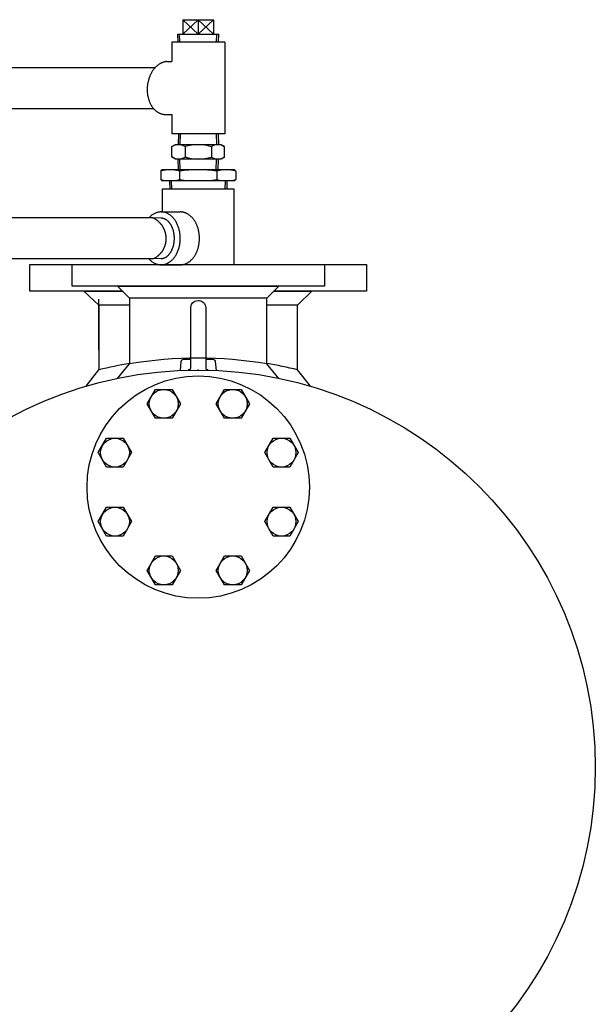
# Model space of a CAD drawing. Extents: x 242 to 6292, y 110 to 4202.
# Drawn here: x 3198 to 3677, y 1774 to 2593 of the extents above; entities that cross this region are included whole.
import ezdxf

# ---------------------------------------------------------------- set-up
doc = ezdxf.new("R2010")
doc.units = 0
doc.header["$LTSCALE"] = 88
doc.layers.get('0').update_dxf_attribs({"linetype": 'CONTINUOUS'})

msp = doc.modelspace()

# ---------------------------------------------------------------- linework, layer by layer
for p, q in [((3334.17, 2592.94), (3359.59, 2592.94)), ((3334.17, 2592.94), (3334.17, 2580.94)), ((3359.59, 2592.94), (3359.59, 2580.94)), ((3330.07, 2574.19), (3329.86, 2580.94)), ((3329.86, 2580.94), (3363.86, 2580.94)), ((3331.55, 2574.19), (3331.34, 2580.94)), ((3362.17, 2574.19), (3362.38, 2580.94)), ((3363.65, 2574.19), (3363.86, 2580.94)), ((3324.86, 2574.19), (3324.86, 2558.15)), ((3368.86, 2574.19), (3324.86, 2574.19)), ((3368.86, 2574.19), (3368.86, 2497.99)), ((3320.71, 2558.15), (3324.86, 2558.15)), ((2925.27, 2553.15), (3311.12, 2553.15)), ((2925.27, 2519.15), (3309.56, 2519.15)), ((3318.7, 2514.15), (3324.86, 2514.15)), ((3324.86, 2514.15), (3324.86, 2497.99)), ((3368.86, 2497.99), (3324.86, 2497.99)), ((3330.36, 2497.99), (3330.08, 2489)), ((3363.36, 2497.99), (3330.36, 2497.99)), ((3331.84, 2497.99), (3331.56, 2489)), ((3361.88, 2497.99), (3362.16, 2489)), ((3363.36, 2497.99), (3363.64, 2489)), ((3324.92, 2487.3), (3327.86, 2489)), ((3324.92, 2478.71), (3324.92, 2487.3)), ((3327.86, 2489), (3365.82, 2489)), ((3335.89, 2487.29), (3335.89, 2478.71)), ((3357.83, 2487.28), (3357.83, 2478.7)), ((3365.82, 2489), (3368.8, 2487.28)), ((3368.8, 2478.69), (3368.8, 2487.29)), ((3327.9, 2477), (3324.92, 2478.71)), ((3365.86, 2477), (3327.9, 2477)), ((3330.36, 2467.99), (3330.08, 2477)), ((3331.84, 2467.99), (3331.56, 2477)), ((3361.88, 2467.99), (3362.16, 2477)), ((3363.36, 2467.99), (3363.64, 2477)), ((3368.8, 2478.69), (3365.86, 2477)), ((3315.68, 2466.99), (3316.68, 2467.99)), ((3315.68, 2466.99), (3315.68, 2459.99)), ((3377.04, 2467.99), (3316.68, 2467.99)), ((3363.36, 2467.99), (3330.36, 2467.99)), ((3331.27, 2466.99), (3331.27, 2459.99)), ((3362.45, 2466.99), (3362.45, 2459.99)), ((3377.04, 2467.99), (3378.04, 2466.99)), ((3378.04, 2466.99), (3378.04, 2459.99)), ((3315.68, 2459.99), (3316.68, 2458.99)), ((3377.04, 2458.99), (3316.68, 2458.99)), ((3322.96, 2458.99), (3323.18, 2451.99)), ((3324.44, 2458.99), (3324.66, 2451.99)), ((3369.28, 2458.99), (3369.07, 2451.99)), ((3370.76, 2458.99), (3370.54, 2451.99)), ((3378.04, 2459.99), (3377.04, 2458.99)), ((3316.86, 2451.99), (3316.86, 2432.95)), ((3376.86, 2451.99), (3316.86, 2451.99)), ((3376.86, 2389.19), (3376.86, 2451.99)), ((3309.16, 2427.99), (2983.54, 2427.99)), ((3315.91, 2427.78), (3309.16, 2427.99)), ((3315.91, 2432.99), (3331.9, 2432.99)), ((3309.16, 2393.99), (2983.31, 2393.99)), ((3315.91, 2394.2), (3309.16, 2393.99)), ((3206.86, 2389.19), (3486.86, 2389.19)), ((3206.86, 2367.19), (3206.86, 2389.19)), ((3241.86, 2389.19), (3451.85, 2389.19)), ((3241.86, 2371.19), (3241.86, 2389.19)), ((3315.91, 2388.99), (3331.9, 2388.99)), ((3451.85, 2389.19), (3451.85, 2371.19)), ((3486.86, 2389.19), (3486.86, 2367.19)), ((3451.85, 2371.19), (3241.86, 2371.19)), ((3279.71, 2371.19), (3414, 2371.19)), ((3289.71, 2361.19), (3279.71, 2371.19)), ((3414, 2371.19), (3404, 2361.19)), ((3283.7, 2367.19), (3206.86, 2367.19)), ((3251.66, 2367.19), (3283.7, 2367.19)), ((3264.26, 2355.39), (3251.66, 2367.19)), ((3264.26, 2317.84), (3264.26, 2360.54)), ((3404, 2361.19), (3289.71, 2361.19)), ((3404, 2361.19), (3289.71, 2361.19)), ((3289.71, 2361.19), (3289.71, 2306.56)), ((3404, 2306.56), (3404, 2361.19)), ((3486.86, 2367.19), (3410, 2367.19)), ((3410, 2367.19), (3441.25, 2367.19)), ((3441.25, 2367.19), (3429.45, 2355.39)), ((3264.26, 2355.39), (3264.26, 2301.6)), ((3289.71, 2355.39), (3264.26, 2355.39)), ((3289.71, 2355.39), (3264.26, 2355.39)), ((3340.61, 2353.15), (3340.67, 2354.05)), ((3340.61, 2353.15), (3340.61, 2353.15)), ((3340.61, 2302.95), (3340.61, 2353.15)), ((3340.67, 2354.05), (3340.88, 2354.98)), ((3340.88, 2354.98), (3341.25, 2355.9)), ((3341.25, 2355.9), (3341.77, 2356.78)), ((3341.77, 2356.78), (3342.44, 2357.56)), ((3342.44, 2357.56), (3343.22, 2358.23)), ((3343.22, 2358.23), (3344.1, 2358.75)), ((3344.1, 2358.75), (3345.02, 2359.12)), ((3345.02, 2359.12), (3346.86, 2359.4)), ((3346.86, 2359.4), (3347.76, 2359.33)), ((3346.86, 2359.4), (3346.86, 2359.4)), ((3347.76, 2359.33), (3348.69, 2359.12)), ((3348.69, 2359.12), (3349.61, 2358.75)), ((3349.61, 2358.75), (3350.49, 2358.23)), ((3350.49, 2358.23), (3351.27, 2357.56)), ((3351.27, 2357.56), (3351.94, 2356.78)), ((3351.94, 2356.78), (3352.46, 2355.9)), ((3352.46, 2355.9), (3352.83, 2354.98)), ((3352.83, 2354.98), (3353.11, 2353.15)), ((3353.11, 2353.15), (3353.11, 2302.95)), ((3429.45, 2355.39), (3404, 2355.39)), ((3429.45, 2355.39), (3404, 2355.39)), ((3429.45, 2301.6), (3429.45, 2355.39)), ((3333.84, 2310.21), (3334.12, 2310.32)), ((3334.12, 2310.32), (3334.68, 2310.4)), ((3334.68, 2310.4), (3340.61, 2311.13)), ((3334.68, 2310.4), (3340.61, 2310.4)), ((3353.11, 2311.13), (3359.03, 2310.4)), ((3353.11, 2310.4), (3359.03, 2310.4)), ((3359.03, 2310.4), (3359.3, 2310.38)), ((3359.03, 2310.4), (3359.03, 2310.4)), ((3359.3, 2310.38), (3359.59, 2310.32)), ((3359.59, 2310.32), (3359.87, 2310.21)), ((3279.71, 2294.49), (3289.71, 2306.56)), ((3332.01, 2301.06), (3332.69, 2308.58)), ((3332.69, 2308.58), (3332.73, 2308.85)), ((3332.73, 2308.85), (3332.82, 2309.12)), ((3332.82, 2309.12), (3332.95, 2309.39)), ((3332.95, 2309.39), (3333.12, 2309.65)), ((3333.12, 2309.65), (3333.33, 2309.87)), ((3333.33, 2309.87), (3333.58, 2310.06)), ((3333.58, 2310.06), (3333.84, 2310.21)), ((3340.05, 2302.06), (3340.19, 2302.14)), ((3340.19, 2302.14), (3340.31, 2302.25)), ((3340.31, 2302.25), (3340.42, 2302.37)), ((3340.42, 2302.37), (3340.5, 2302.51)), ((3340.5, 2302.51), (3340.56, 2302.66)), ((3340.56, 2302.66), (3340.61, 2302.95)), ((3353.11, 2302.95), (3353.12, 2302.81)), ((3353.11, 2302.95), (3353.11, 2302.95)), ((3353.12, 2302.81), (3353.15, 2302.66)), ((3353.15, 2302.66), (3353.21, 2302.51)), ((3353.21, 2302.51), (3353.29, 2302.37)), ((3353.29, 2302.37), (3353.4, 2302.25)), ((3353.4, 2302.25), (3353.52, 2302.14)), ((3353.52, 2302.14), (3353.66, 2302.06)), ((3359.87, 2310.21), (3360.13, 2310.06)), ((3360.13, 2310.06), (3360.38, 2309.87)), ((3360.38, 2309.87), (3360.59, 2309.65)), ((3360.59, 2309.65), (3360.76, 2309.39)), ((3360.76, 2309.39), (3360.89, 2309.12)), ((3360.89, 2309.12), (3361.02, 2308.58)), ((3361.02, 2308.58), (3361.7, 2301.06)), ((3414, 2294.5), (3404, 2306.56)), ((3253.56, 2287.94), (3264.26, 2301.6)), ((3338.61, 2301.95), (3339.61, 2301.95)), ((3339.61, 2301.95), (3339.75, 2301.96)), ((3339.61, 2301.95), (3339.61, 2301.95)), ((3339.75, 2301.96), (3339.9, 2302)), ((3339.9, 2302), (3340.05, 2302.06)), ((3353.66, 2302.06), (3353.81, 2302)), ((3353.81, 2302), (3354.11, 2301.95)), ((3354.11, 2301.95), (3355.11, 2301.95)), ((3440.16, 2287.94), (3429.46, 2301.6)), ((3304.3, 2273.29), (3311.23, 2285.29)), ((3311.23, 2285.29), (3325.09, 2285.29)), ((3325.09, 2285.29), (3332.02, 2273.29)), ((3361.71, 2273.29), (3368.63, 2285.29)), ((3368.63, 2285.29), (3382.49, 2285.29)), ((3382.49, 2285.29), (3389.42, 2273.29)), ((3311.23, 2261.29), (3304.3, 2273.29)), ((3332.02, 2273.29), (3325.09, 2261.29)), ((3368.63, 2261.29), (3361.71, 2273.29)), ((3389.42, 2273.29), (3382.49, 2261.29)), ((3325.09, 2261.29), (3311.23, 2261.29)), ((3382.49, 2261.29), (3368.63, 2261.29)), ((3263.71, 2232.7), (3270.64, 2244.7)), ((3270.64, 2244.7), (3284.5, 2244.7)), ((3284.5, 2244.7), (3291.43, 2232.7)), ((3402.3, 2232.7), (3409.22, 2244.7)), ((3409.22, 2244.7), (3423.08, 2244.7)), ((3423.08, 2244.7), (3430.01, 2232.7)), ((3270.64, 2220.7), (3263.71, 2232.7)), ((3291.43, 2232.7), (3284.5, 2220.7)), ((3409.22, 2220.7), (3402.3, 2232.7)), ((3430.01, 2232.7), (3423.08, 2220.7)), ((3284.5, 2220.7), (3270.64, 2220.7)), ((3423.08, 2220.7), (3409.22, 2220.7)), ((3263.71, 2175.3), (3270.64, 2187.3)), ((3270.64, 2187.3), (3284.5, 2187.3)), ((3284.5, 2187.3), (3291.43, 2175.3)), ((3402.3, 2175.3), (3409.22, 2187.3)), ((3409.22, 2187.3), (3423.08, 2187.3)), ((3423.08, 2187.3), (3430.01, 2175.3)), ((3270.64, 2163.3), (3263.71, 2175.3)), ((3291.43, 2175.3), (3284.5, 2163.3)), ((3409.22, 2163.3), (3402.3, 2175.3)), ((3430.01, 2175.3), (3423.08, 2163.3)), ((3284.5, 2163.3), (3270.64, 2163.3)), ((3423.08, 2163.3), (3409.22, 2163.3)), ((3304.3, 2134.71), (3311.23, 2146.71)), ((3311.23, 2146.71), (3325.09, 2146.71)), ((3325.09, 2146.71), (3332.02, 2134.71)), ((3361.71, 2134.71), (3368.63, 2146.71)), ((3368.63, 2146.71), (3382.49, 2146.71)), ((3382.49, 2146.71), (3389.42, 2134.71)), ((3311.23, 2122.71), (3304.3, 2134.71)), ((3332.02, 2134.71), (3325.09, 2122.71)), ((3368.63, 2122.71), (3361.71, 2134.71)), ((3389.42, 2134.71), (3382.49, 2122.71)), ((3325.09, 2122.71), (3311.23, 2122.71)), ((3382.49, 2122.71), (3368.63, 2122.71))]:
    msp.add_line(p, q)
msp.add_lwpolyline([(3334.17, 2580.94), (3346.88, 2592.94), (3346.88, 2580.94), (3359.59, 2592.94), (3359.59, 2580.94), (3346.88, 2592.94), (3346.86, 2580.94), (3334.17, 2592.94), (3334.17, 2580.94)])
for points in [[(3320.71, 2558.15, 0), (3320.31, 2558.11, 0), (3319.91, 2558.05, 0), (3319.51, 2557.99, 0), (3319.11, 2557.91, 0), (3318.72, 2557.81, 0), (3318.32, 2557.71, 0), (3317.92, 2557.59, 0), (3317.53, 2557.46, 0), (3317.14, 2557.31, 0), (3316.75, 2557.16, 0), (3316.36, 2556.99, 0), (3315.97, 2556.8, 0), (3315.59, 2556.61, 0), (3315.21, 2556.4, 0), (3314.84, 2556.18, 0), (3314.46, 2555.95, 0), (3314.1, 2555.71, 0), (3313.73, 2555.45, 0), (3313.37, 2555.19, 0), (3313.02, 2554.91, 0), (3312.66, 2554.62, 0), (3312.32, 2554.32, 0), (3311.98, 2554, 0), (3311.64, 2553.68, 0), (3311.31, 2553.35, 0), (3310.98, 2553.01, 0), (3310.67, 2552.65, 0), (3310.35, 2552.29, 0), (3310.05, 2551.92, 0), (3309.75, 2551.53, 0), (3309.45, 2551.14, 0), (3309.17, 2550.74, 0), (3308.89, 2550.33, 0), (3308.61, 2549.91, 0), (3308.35, 2549.49, 0), (3308.09, 2549.05, 0), (3307.84, 2548.61, 0), (3307.6, 2548.16, 0), (3307.36, 2547.7, 0), (3307.13, 2547.24, 0), (3306.92, 2546.77, 0), (3306.7, 2546.29, 0), (3306.5, 2545.81, 0), (3306.31, 2545.32, 0), (3306.13, 2544.82, 0), (3305.95, 2544.32, 0), (3305.78, 2543.82, 0), (3305.62, 2543.31, 0), (3305.48, 2542.79, 0), (3305.34, 2542.28, 0), (3305.21, 2541.76, 0), (3305.08, 2541.23, 0), (3304.97, 2540.7, 0), (3304.87, 2540.17, 0), (3304.78, 2539.64, 0), (3304.69, 2539.1, 0), (3304.62, 2538.57, 0), (3304.56, 2538.03, 0), (3304.5, 2537.49, 0), (3304.46, 2536.95, 0), (3304.43, 2536.41, 0), (3304.4, 2535.87, 0), (3304.39, 2535.33, 0), (3304.38, 2534.79, 0), (3304.39, 2534.25, 0), (3304.4, 2533.71, 0), (3304.43, 2533.17, 0), (3304.46, 2532.64, 0), (3304.5, 2532.1, 0), (3304.56, 2531.57, 0), (3304.62, 2531.04, 0), (3304.69, 2530.52, 0), (3304.78, 2530, 0), (3304.87, 2529.48, 0), (3304.97, 2528.97, 0), (3305.08, 2528.46, 0), (3305.21, 2527.95, 0), (3305.34, 2527.45, 0), (3305.48, 2526.96, 0), (3305.62, 2526.47, 0), (3305.78, 2525.99, 0), (3305.95, 2525.51, 0), (3306.13, 2525.04, 0), (3306.31, 2524.58, 0), (3306.5, 2524.12, 0), (3306.7, 2523.67, 0), (3306.92, 2523.23, 0), (3307.13, 2522.79, 0), (3307.36, 2522.37, 0), (3307.6, 2521.95, 0), (3307.84, 2521.54, 0), (3308.09, 2521.14, 0), (3308.35, 2520.75, 0), (3308.61, 2520.36, 0), (3308.89, 2519.99, 0), (3309.17, 2519.63, 0), (3309.45, 2519.27, 0), (3309.75, 2518.93, 0), (3310.05, 2518.6, 0), (3310.35, 2518.28, 0), (3310.67, 2517.97, 0), (3310.98, 2517.66, 0), (3311.31, 2517.38, 0), (3311.64, 2517.1, 0), (3311.98, 2516.83, 0), (3312.32, 2516.58, 0), (3312.66, 2516.33, 0), (3313.02, 2516.1, 0), (3313.37, 2515.88, 0), (3313.73, 2515.68, 0), (3314.1, 2515.48, 0), (3314.46, 2515.3, 0), (3314.84, 2515.13, 0), (3315.21, 2514.97, 0), (3315.59, 2514.83, 0), (3315.97, 2514.7, 0), (3316.36, 2514.58, 0), (3316.75, 2514.47, 0), (3317.14, 2514.38, 0), (3317.53, 2514.3, 0), (3317.92, 2514.24, 0), (3318.32, 2514.18, 0), (3318.72, 2514.14, 0), (3319.11, 2514.12, 0), (3319.51, 2514.11, 0), (3319.91, 2514.11, 0), (3320.31, 2514.12, 0), (3320.71, 2514.15, 0)], [(3305.76, 2393.99, 0), (3306.2, 2393.51, 0), (3306.66, 2393.05, 0), (3307.12, 2392.61, 0), (3307.6, 2392.2, 0), (3308.09, 2391.81, 0), (3308.58, 2391.44, 0), (3309.09, 2391.09, 0), (3309.6, 2390.78, 0), (3310.13, 2390.48, 0), (3310.66, 2390.21, 0), (3311.19, 2389.97, 0), (3311.73, 2389.76, 0), (3312.28, 2389.57, 0), (3312.83, 2389.4, 0), (3313.39, 2389.27, 0), (3313.95, 2389.16, 0), (3314.51, 2389.08, 0), (3315.07, 2389.02, 0), (3315.63, 2389, 0), (3316.2, 2389, 0), (3316.76, 2389.02, 0), (3317.32, 2389.08, 0), (3317.89, 2389.16, 0), (3318.44, 2389.27, 0), (3319, 2389.41, 0), (3319.55, 2389.57, 0), (3320.1, 2389.76, 0), (3320.64, 2389.98, 0), (3321.17, 2390.22, 0), (3321.7, 2390.49, 0), (3322.23, 2390.78, 0), (3322.74, 2391.1, 0), (3323.25, 2391.45, 0), (3323.74, 2391.82, 0), (3324.23, 2392.21, 0), (3324.71, 2392.62, 0), (3325.17, 2393.06, 0), (3325.63, 2393.52, 0), (3326.07, 2394.01, 0), (3326.5, 2394.51, 0), (3326.91, 2395.03, 0), (3327.31, 2395.58, 0), (3327.7, 2396.14, 0), (3328.08, 2396.72, 0), (3328.43, 2397.32, 0), (3328.78, 2397.94, 0), (3329.1, 2398.57, 0), (3329.41, 2399.22, 0), (3329.71, 2399.88, 0), (3329.98, 2400.56, 0), (3330.24, 2401.25, 0), (3330.48, 2401.95, 0), (3330.71, 2402.67, 0), (3330.91, 2403.39, 0), (3331.1, 2404.12, 0), (3331.26, 2404.86, 0), (3331.41, 2405.61, 0), (3331.54, 2406.37, 0), (3331.65, 2407.13, 0), (3331.74, 2407.9, 0), (3331.81, 2408.67, 0), (3331.86, 2409.44, 0), (3331.89, 2410.22, 0), (3331.9, 2410.99, 0), (3331.89, 2411.77, 0), (3331.86, 2412.54, 0), (3331.81, 2413.32, 0), (3331.74, 2414.09, 0), (3331.65, 2414.85, 0), (3331.54, 2415.62, 0), (3331.41, 2416.37, 0), (3331.26, 2417.12, 0), (3331.1, 2417.86, 0), (3330.91, 2418.6, 0), (3330.71, 2419.32, 0), (3330.48, 2420.03, 0), (3330.24, 2420.73, 0), (3329.98, 2421.42, 0), (3329.71, 2422.1, 0), (3329.41, 2422.76, 0), (3329.1, 2423.41, 0), (3328.78, 2424.05, 0), (3328.43, 2424.66, 0), (3328.08, 2425.26, 0), (3327.7, 2425.84, 0), (3327.31, 2426.41, 0), (3326.91, 2426.95, 0), (3326.5, 2427.48, 0), (3326.07, 2427.98, 0), (3325.63, 2428.46, 0), (3325.17, 2428.92, 0), (3324.71, 2429.36, 0), (3324.23, 2429.78, 0), (3323.74, 2430.17, 0), (3323.25, 2430.54, 0), (3322.74, 2430.88, 0), (3322.23, 2431.2, 0), (3321.7, 2431.5, 0), (3321.17, 2431.76, 0), (3320.64, 2432.01, 0), (3320.1, 2432.22, 0), (3319.55, 2432.41, 0), (3319, 2432.58, 0), (3318.44, 2432.71, 0), (3317.89, 2432.82, 0), (3317.32, 2432.91, 0), (3316.76, 2432.96, 0), (3316.2, 2432.99, 0), (3315.63, 2432.99, 0), (3315.07, 2432.96, 0), (3314.51, 2432.91, 0), (3313.95, 2432.83, 0), (3313.39, 2432.72, 0), (3312.83, 2432.58, 0), (3312.28, 2432.42, 0), (3311.73, 2432.23, 0), (3311.19, 2432.01, 0), (3310.66, 2431.77, 0), (3310.13, 2431.5, 0), (3309.6, 2431.21, 0), (3309.09, 2430.89, 0), (3308.58, 2430.55, 0), (3308.09, 2430.18, 0), (3307.6, 2429.79, 0), (3307.12, 2429.37, 0), (3306.66, 2428.94, 0), (3306.2, 2428.47, 0), (3305.76, 2427.99, 0)], [(3309.16, 2393.99, 0), (3309.46, 2394.13, 0), (3309.76, 2394.26, 0), (3310.06, 2394.41, 0), (3310.36, 2394.56, 0), (3310.65, 2394.71, 0), (3310.95, 2394.87, 0), (3311.23, 2395.03, 0), (3311.52, 2395.21, 0), (3311.8, 2395.38, 0), (3312.08, 2395.56, 0), (3312.35, 2395.75, 0), (3312.62, 2395.94, 0), (3312.89, 2396.13, 0), (3313.16, 2396.33, 0), (3313.42, 2396.54, 0), (3313.67, 2396.75, 0), (3313.93, 2396.97, 0), (3314.17, 2397.19, 0), (3314.42, 2397.41, 0), (3314.66, 2397.64, 0), (3314.9, 2397.87, 0), (3315.13, 2398.11, 0), (3315.36, 2398.35, 0), (3315.58, 2398.6, 0), (3315.8, 2398.85, 0), (3316.01, 2399.1, 0), (3316.22, 2399.36, 0), (3316.43, 2399.62, 0), (3316.63, 2399.89, 0), (3316.82, 2400.16, 0), (3317.01, 2400.43, 0), (3317.2, 2400.71, 0), (3317.38, 2400.99, 0), (3317.55, 2401.27, 0), (3317.72, 2401.55, 0), (3317.89, 2401.84, 0), (3318.05, 2402.14, 0), (3318.2, 2402.43, 0), (3318.35, 2402.73, 0), (3318.49, 2403.03, 0), (3318.63, 2403.34, 0), (3318.76, 2403.64, 0), (3318.89, 2403.95, 0), (3319.01, 2404.26, 0), (3319.12, 2404.57, 0), (3319.23, 2404.89, 0), (3319.34, 2405.21, 0), (3319.44, 2405.53, 0), (3319.53, 2405.85, 0), (3319.61, 2406.17, 0), (3319.7, 2406.5, 0), (3319.77, 2406.82, 0), (3319.84, 2407.15, 0), (3319.9, 2407.48, 0), (3319.96, 2407.81, 0), (3320.01, 2408.14, 0), (3320.06, 2408.47, 0), (3320.09, 2408.8, 0), (3320.13, 2409.14, 0), (3320.16, 2409.47, 0), (3320.18, 2409.81, 0), (3320.19, 2410.14, 0), (3320.2, 2410.48, 0), (3320.2, 2410.81, 0), (3320.2, 2411.15, 0), (3320.19, 2411.49, 0), (3320.18, 2411.82, 0), (3320.16, 2412.16, 0), (3320.13, 2412.49, 0), (3320.09, 2412.83, 0), (3320.06, 2413.16, 0), (3320.01, 2413.5, 0), (3319.96, 2413.83, 0), (3319.9, 2414.16, 0), (3319.84, 2414.49, 0), (3319.77, 2414.82, 0), (3319.7, 2415.15, 0), (3319.61, 2415.48, 0), (3319.53, 2415.8, 0), (3319.44, 2416.13, 0), (3319.34, 2416.45, 0), (3319.23, 2416.77, 0), (3319.12, 2417.09, 0), (3319.01, 2417.41, 0), (3318.89, 2417.72, 0), (3318.76, 2418.03, 0), (3318.63, 2418.34, 0), (3318.49, 2418.65, 0), (3318.35, 2418.96, 0), (3318.2, 2419.26, 0), (3318.05, 2419.56, 0), (3317.89, 2419.86, 0), (3317.72, 2420.15, 0), (3317.55, 2420.45, 0), (3317.38, 2420.73, 0), (3317.2, 2421.02, 0), (3317.01, 2421.3, 0), (3316.82, 2421.58, 0), (3316.63, 2421.86, 0), (3316.43, 2422.13, 0), (3316.22, 2422.4, 0), (3316.01, 2422.66, 0), (3315.8, 2422.92, 0), (3315.58, 2423.18, 0), (3315.36, 2423.43, 0), (3315.13, 2423.68, 0), (3314.9, 2423.93, 0), (3314.66, 2424.17, 0), (3314.42, 2424.41, 0), (3314.17, 2424.64, 0), (3313.93, 2424.87, 0), (3313.67, 2425.09, 0), (3313.42, 2425.31, 0), (3313.16, 2425.52, 0), (3312.89, 2425.73, 0), (3312.62, 2425.94, 0), (3312.35, 2426.13, 0), (3312.08, 2426.33, 0), (3311.8, 2426.52, 0), (3311.52, 2426.7, 0), (3311.23, 2426.88, 0), (3310.95, 2427.06, 0), (3310.65, 2427.23, 0), (3310.36, 2427.39, 0), (3310.06, 2427.55, 0), (3309.76, 2427.7, 0), (3309.46, 2427.85, 0), (3309.16, 2427.99, 0)], [(3315.91, 2394.2, 0), (3316.18, 2394.21, 0), (3316.45, 2394.22, 0), (3316.72, 2394.25, 0), (3317, 2394.28, 0), (3317.27, 2394.33, 0), (3317.54, 2394.39, 0), (3317.8, 2394.45, 0), (3318.07, 2394.53, 0), (3318.34, 2394.61, 0), (3318.6, 2394.71, 0), (3318.87, 2394.81, 0), (3319.13, 2394.93, 0), (3319.39, 2395.05, 0), (3319.65, 2395.19, 0), (3319.9, 2395.33, 0), (3320.15, 2395.48, 0), (3320.4, 2395.64, 0), (3320.65, 2395.82, 0), (3320.9, 2396, 0), (3321.14, 2396.19, 0), (3321.38, 2396.38, 0), (3321.61, 2396.59, 0), (3321.84, 2396.81, 0), (3322.07, 2397.03, 0), (3322.3, 2397.27, 0), (3322.52, 2397.51, 0), (3322.73, 2397.76, 0), (3322.95, 2398.01, 0), (3323.15, 2398.28, 0), (3323.36, 2398.55, 0), (3323.56, 2398.83, 0), (3323.75, 2399.12, 0), (3323.94, 2399.42, 0), (3324.13, 2399.72, 0), (3324.31, 2400.03, 0), (3324.48, 2400.34, 0), (3324.65, 2400.66, 0), (3324.82, 2400.99, 0), (3324.98, 2401.33, 0), (3325.13, 2401.67, 0), (3325.28, 2402.01, 0), (3325.42, 2402.36, 0), (3325.56, 2402.72, 0), (3325.69, 2403.08, 0), (3325.82, 2403.44, 0), (3325.94, 2403.81, 0), (3326.05, 2404.19, 0), (3326.16, 2404.57, 0), (3326.26, 2404.95, 0), (3326.35, 2405.34, 0), (3326.44, 2405.73, 0), (3326.52, 2406.12, 0), (3326.6, 2406.51, 0), (3326.67, 2406.91, 0), (3326.73, 2407.31, 0), (3326.79, 2407.72, 0), (3326.84, 2408.12, 0), (3326.88, 2408.53, 0), (3326.92, 2408.94, 0), (3326.95, 2409.35, 0), (3326.97, 2409.76, 0), (3326.99, 2410.17, 0), (3327, 2410.58, 0), (3327, 2410.99, 0), (3327, 2411.4, 0), (3326.99, 2411.82, 0), (3326.97, 2412.23, 0), (3326.95, 2412.64, 0), (3326.92, 2413.05, 0), (3326.88, 2413.46, 0), (3326.84, 2413.86, 0), (3326.79, 2414.27, 0), (3326.73, 2414.67, 0), (3326.67, 2415.07, 0), (3326.6, 2415.47, 0), (3326.52, 2415.87, 0), (3326.44, 2416.26, 0), (3326.35, 2416.65, 0), (3326.26, 2417.03, 0), (3326.16, 2417.42, 0), (3326.05, 2417.8, 0), (3325.94, 2418.17, 0), (3325.82, 2418.54, 0), (3325.69, 2418.91, 0), (3325.56, 2419.27, 0), (3325.42, 2419.62, 0), (3325.28, 2419.97, 0), (3325.13, 2420.32, 0), (3324.98, 2420.66, 0), (3324.82, 2420.99, 0), (3324.65, 2421.32, 0), (3324.48, 2421.64, 0), (3324.31, 2421.96, 0), (3324.13, 2422.27, 0), (3323.94, 2422.57, 0), (3323.75, 2422.86, 0), (3323.56, 2423.15, 0), (3323.36, 2423.43, 0), (3323.15, 2423.71, 0), (3322.95, 2423.97, 0), (3322.73, 2424.23, 0), (3322.52, 2424.48, 0), (3322.3, 2424.72, 0), (3322.07, 2424.95, 0), (3321.84, 2425.18, 0), (3321.61, 2425.39, 0), (3321.38, 2425.6, 0), (3321.14, 2425.8, 0), (3320.9, 2425.99, 0), (3320.65, 2426.17, 0), (3320.4, 2426.34, 0), (3320.15, 2426.5, 0), (3319.9, 2426.66, 0), (3319.65, 2426.8, 0), (3319.39, 2426.93, 0), (3319.13, 2427.06, 0), (3318.87, 2427.17, 0), (3318.6, 2427.28, 0), (3318.34, 2427.37, 0), (3318.07, 2427.46, 0), (3317.8, 2427.53, 0), (3317.54, 2427.6, 0), (3317.27, 2427.66, 0), (3317, 2427.7, 0), (3316.72, 2427.74, 0), (3316.45, 2427.76, 0), (3316.18, 2427.78, 0), (3315.91, 2427.78, 0)], [(3331.9, 2388.99, 0), (3332.29, 2389, 0), (3332.68, 2389.02, 0), (3333.07, 2389.05, 0), (3333.46, 2389.1, 0), (3333.85, 2389.16, 0), (3334.24, 2389.23, 0), (3334.63, 2389.32, 0), (3335.01, 2389.42, 0), (3335.4, 2389.53, 0), (3335.78, 2389.65, 0), (3336.16, 2389.79, 0), (3336.54, 2389.94, 0), (3336.91, 2390.1, 0), (3337.28, 2390.28, 0), (3337.65, 2390.47, 0), (3338.01, 2390.67, 0), (3338.37, 2390.88, 0), (3338.73, 2391.1, 0), (3339.08, 2391.34, 0), (3339.43, 2391.59, 0), (3339.78, 2391.85, 0), (3340.11, 2392.12, 0), (3340.45, 2392.41, 0), (3340.78, 2392.7, 0), (3341.1, 2393.01, 0), (3341.42, 2393.32, 0), (3341.73, 2393.65, 0), (3342.04, 2393.99, 0), (3342.34, 2394.33, 0), (3342.63, 2394.69, 0), (3342.92, 2395.06, 0), (3343.2, 2395.44, 0), (3343.47, 2395.82, 0), (3343.74, 2396.22, 0), (3344, 2396.62, 0), (3344.25, 2397.04, 0), (3344.5, 2397.46, 0), (3344.74, 2397.89, 0), (3344.97, 2398.32, 0), (3345.19, 2398.77, 0), (3345.4, 2399.22, 0), (3345.61, 2399.68, 0), (3345.81, 2400.15, 0), (3345.99, 2400.62, 0), (3346.18, 2401.1, 0), (3346.35, 2401.59, 0), (3346.51, 2402.08, 0), (3346.67, 2402.57, 0), (3346.81, 2403.07, 0), (3346.95, 2403.58, 0), (3347.08, 2404.09, 0), (3347.19, 2404.61, 0), (3347.3, 2405.12, 0), (3347.4, 2405.65, 0), (3347.49, 2406.17, 0), (3347.58, 2406.7, 0), (3347.65, 2407.23, 0), (3347.71, 2407.76, 0), (3347.76, 2408.3, 0), (3347.81, 2408.84, 0), (3347.84, 2409.37, 0), (3347.86, 2409.91, 0), (3347.88, 2410.45, 0), (3347.88, 2410.99, 0), (3347.88, 2411.53, 0), (3347.86, 2412.07, 0), (3347.84, 2412.61, 0), (3347.81, 2413.15, 0), (3347.76, 2413.69, 0), (3347.71, 2414.22, 0), (3347.65, 2414.75, 0), (3347.58, 2415.28, 0), (3347.49, 2415.81, 0), (3347.4, 2416.34, 0), (3347.3, 2416.86, 0), (3347.19, 2417.38, 0), (3347.08, 2417.89, 0), (3346.95, 2418.4, 0), (3346.81, 2418.91, 0), (3346.67, 2419.41, 0), (3346.51, 2419.91, 0), (3346.35, 2420.4, 0), (3346.18, 2420.88, 0), (3345.99, 2421.36, 0), (3345.81, 2421.84, 0), (3345.61, 2422.3, 0), (3345.4, 2422.76, 0), (3345.19, 2423.22, 0), (3344.97, 2423.66, 0), (3344.74, 2424.1, 0), (3344.5, 2424.53, 0), (3344.25, 2424.95, 0), (3344, 2425.36, 0), (3343.74, 2425.77, 0), (3343.47, 2426.16, 0), (3343.2, 2426.55, 0), (3342.92, 2426.93, 0), (3342.63, 2427.29, 0), (3342.34, 2427.65, 0), (3342.04, 2428, 0), (3341.73, 2428.34, 0), (3341.42, 2428.66, 0), (3341.1, 2428.98, 0), (3340.78, 2429.29, 0), (3340.45, 2429.58, 0), (3340.11, 2429.86, 0), (3339.78, 2430.13, 0), (3339.43, 2430.39, 0), (3339.08, 2430.64, 0), (3338.73, 2430.88, 0), (3338.37, 2431.11, 0), (3338.01, 2431.32, 0), (3337.65, 2431.52, 0), (3337.28, 2431.71, 0), (3336.91, 2431.88, 0), (3336.54, 2432.05, 0), (3336.16, 2432.2, 0), (3335.78, 2432.33, 0), (3335.4, 2432.46, 0), (3335.01, 2432.57, 0), (3334.63, 2432.67, 0), (3334.24, 2432.75, 0), (3333.85, 2432.83, 0), (3333.46, 2432.89, 0), (3333.07, 2432.93, 0), (3332.68, 2432.97, 0), (3332.29, 2432.99, 0), (3331.9, 2432.99, 0)]]:
    msp.add_polyline3d(points)
for centre, radius in [((3346.86, 1970.99), 330.4), ((3346.86, 2204), 92.5), ((3318.16, 2273.29), 12), ((3375.56, 2273.29), 12), ((3277.57, 2232.7), 12), ((3416.15, 2232.7), 12), ((3277.57, 2175.3), 12), ((3416.15, 2175.3), 12), ((3318.16, 2134.71), 12), ((3375.56, 2134.71), 12)]:
    msp.add_circle(centre, radius)
for centre, radius, start, end in [((3330.4, 2479.3), 9.7, 55.53694, 124.40726), ((3346.84, 2452.91), 36.09, 72.27517, 107.66903), ((3363.31, 2479.3), 9.7, 55.53694, 124.40726), ((3330.41, 2486.69), 9.7, 235.53694, 304.40726), ((3346.88, 2513.08), 36.09, 252.27517, 287.66903), ((3363.32, 2486.69), 9.7, 235.53694, 304.40726), ((3323.48, 2437.12), 30.88, 75.37778, 104.62222), ((3346.86, 2345.99), 122, 82.65901, 97.34099), ((3370.24, 2437.12), 30.88, 75.37778, 104.62222), ((3323.48, 2489.87), 30.88, 255.37778, 284.62222), ((3346.86, 2580.99), 122, 262.65901, 277.34099), ((3370.24, 2489.87), 30.88, 255.37778, 284.62222), ((3346.86, 1970.99), 340.4, 80.33648, 99.66523), ((3344.35, 1981.06), 330.4, 99.5183, 104.02768), ((3349.38, 1981.06), 330.4, 75.97232, 80.4817)]:
    msp.add_arc(centre, radius, start, end)
at = {"linetype": 'BYBLOCK'}
msp.add_point((3346.86, 2301.39), dxfattribs=at)

doc.saveas('drawing.dxf')
